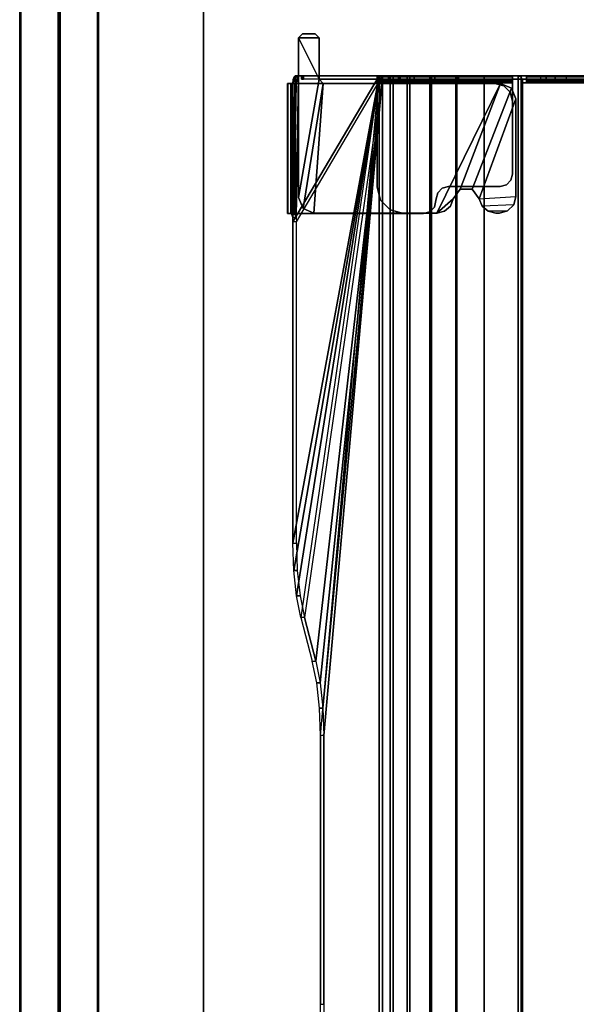
# Model space of a CAD drawing. Units: inches. Extents: x -15 to 147, y -6 to 156.
# Drawn here: x 0 to 5, y 54 to 63 of the extents above; entities that cross this region are included whole.
import ezdxf

# ---------------------------------------------------------------- set-up
doc = ezdxf.new("R2010")
doc.units = ezdxf.units.IN
doc.header["$MEASUREMENT"] = 0
for name, color, linetype in [('TABLE-TOP', 6, 'Continuous'), ('TABLE-TOPEDGE', 6, 'Continuous'), ('TABLE-TROUGH', 6, 'Continuous'), ('TERRITORY-FABRIC', 5, 'Continuous')]:
    doc.layers.add(name, color=color, linetype=linetype)

# ---------------------------------------------------------------- blocks, each defined once
blk = doc.blocks.new('udv6gts_3060l04e1_3t')
at = {"layer": 'TABLE-TOP'}
for points in [[(1.06, 0, 27.4081), (1.06, -28.88, 27.4081), (58.94, -28.88, 27.4081), (58.94, 0, 27.4081)], [(58.94, -28.88, 26.2831), (58.94, 0, 26.2831), (1.06, 0, 26.2831), (1.06, -28.88, 26.2831)]]:
    blk.add_3dface(points, dxfattribs=at)
at = {"layer": 'TABLE-TOPEDGE'}
blk.add_3dface([(58.94, 0, 27.4081), (58.94, 0, 26.2831), (1.06, 0, 26.2831), (1.06, 0, 27.4081)], dxfattribs=at)
at = {"layer": 'TABLE-TROUGH'}
for points in [[(46.2026, -0.8405, 26.0325), (46.2026, -0.8728, 26.0413), (46.1738, -0.8803, 26.0134), (46.1738, -0.848, 26.0047)], [(46.1738, -0.848, 26.0047), (46.2026, -0.8405, 26.0325), (47.5216, -0.8712, 25.9188), (46.1738, -0.848, 26.0047)], [(46.2131, -0.8302, 26.0706), (46.2131, -0.8625, 26.0793), (46.2026, -0.8728, 26.0413), (46.2026, -0.8405, 26.0325)], [(46.2026, -0.8405, 26.0325), (46.2131, -0.8302, 26.0706), (47.4498, -0.8507, 25.9945), (47.5216, -0.8712, 25.9188)], [(46.2131, -0.8324, 26.221), (46.2131, -0.8009, 26.2324), (46.2131, -0.799, 26.1863), (46.2131, -0.8313, 26.195)], [(47.4498, -0.8009, 26.2324), (46.2131, -0.8009, 26.2324), (46.2131, -0.799, 26.1863), (47.4498, -0.799, 26.1863)], [(46.2131, -0.8313, 26.195), (46.2131, -0.799, 26.1863), (46.2131, -0.8302, 26.0706), (46.2131, -0.8625, 26.0793)], [(47.4498, -0.799, 26.1863), (47.4498, -0.8507, 25.9945), (46.2131, -0.8302, 26.0706), (46.2131, -0.799, 26.1863)], [(46.2131, -0.8483, 26.2417), (46.2131, -0.829, 26.2691), (46.2131, -0.8009, 26.2324), (46.2131, -0.8324, 26.221)], [(47.4498, -0.829, 26.2691), (46.2131, -0.829, 26.2691), (46.2131, -0.8009, 26.2324), (47.4498, -0.8009, 26.2324)], [(46.2131, -0.8731, 26.2496), (46.2131, -0.8731, 26.283), (46.2131, -0.829, 26.2691), (46.2131, -0.8483, 26.2417)], [(47.4498, -0.8731, 26.283), (46.2131, -0.8731, 26.283), (46.2131, -0.829, 26.2691), (47.4498, -0.829, 26.2691)], [(46.2131, -0.8324, 26.221), (47.4498, -0.8324, 26.221), (47.4498, -0.8313, 26.195), (46.2131, -0.8313, 26.195)], [(47.4498, -0.8313, 26.195), (46.2131, -0.8313, 26.195), (46.2131, -0.8625, 26.0793), (47.4498, -0.883, 26.0033)], [(46.2131, -0.8483, 26.2417), (47.4498, -0.8483, 26.2417), (47.4498, -0.8324, 26.221), (46.2131, -0.8324, 26.221)], [(47.4498, -0.8009, 26.2324), (47.4498, -0.8324, 26.221), (47.4498, -0.8313, 26.195), (47.4498, -0.799, 26.1863)], [(47.4498, -0.799, 26.1863), (47.4498, -0.8313, 26.195), (47.4498, -0.883, 26.0033), (47.4498, -0.8507, 25.9945)], [(47.4498, -0.829, 26.2691), (47.4498, -0.8483, 26.2417), (47.4498, -0.8324, 26.221), (47.4498, -0.8009, 26.2324)], [(47.4498, -0.8731, 26.283), (47.4498, -0.8731, 26.2496), (47.4498, -0.8483, 26.2417), (47.4498, -0.829, 26.2691)], [(42.3705, -0.9593, 25.7205), (42.3705, -0.927, 25.7118), (41.9563, -1.0349, 25.3118), (41.9563, -1.0672, 25.3206)], [(42.5776, -0.8856, 25.8652), (42.5776, -0.9179, 25.8739), (42.3705, -0.9593, 25.7205), (42.3705, -0.927, 25.7118)], [(42.3705, -0.927, 25.7118), (42.5776, -0.8856, 25.8652), (47.5216, -1.6711, 22.954), (42.3705, -0.927, 25.7118)], [(42.8188, -0.8596, 25.9616), (42.8188, -0.8919, 25.9704), (42.5776, -0.9179, 25.8739), (42.5776, -0.8856, 25.8652)], [(42.5776, -0.8856, 25.8652), (42.8188, -0.8596, 25.9616), (47.5216, -1.6711, 22.954), (42.5776, -0.8856, 25.8652)], [(43.0776, -0.8507, 25.9945), (43.0776, -0.883, 26.0033), (42.8188, -0.8919, 25.9704), (42.8188, -0.8596, 25.9616)], [(42.8188, -0.8596, 25.9616), (43.0776, -0.8507, 25.9945), (47.5216, -1.6711, 22.954), (42.8188, -0.8596, 25.9616)], [(43.0776, -0.8507, 25.9945), (43.0776, -0.883, 26.0033), (46.1344, -0.883, 26.0033), (46.1344, -0.8507, 25.9945)], [(47.5216, -1.6711, 22.954), (43.0776, -0.8507, 25.9945), (46.1344, -0.8507, 25.9945), (47.5216, -1.6711, 22.954)], [(46.1738, -0.848, 26.0047), (46.1738, -0.8803, 26.0134), (46.1344, -0.883, 26.0033), (46.1344, -0.8507, 25.9945)], [(46.1344, -0.8507, 25.9945), (46.1738, -0.848, 26.0047), (47.5216, -0.8712, 25.9188), (47.5216, -1.6711, 22.954)], [(47.5216, -0.9035, 25.9275), (46.1738, -0.8803, 26.0134), (46.1344, -0.883, 26.0033), (47.5216, -1.7035, 22.9627)], [(47.5216, -0.9035, 25.9275), (46.2026, -0.8728, 26.0413), (46.1738, -0.8803, 26.0134), (47.5216, -0.9035, 25.9275)], [(47.4498, -0.883, 26.0033), (47.5216, -0.9035, 25.9275), (46.2026, -0.8728, 26.0413), (46.2131, -0.8625, 26.0793)], [(46.2131, -0.8731, 26.2496), (47.4498, -0.8731, 26.2496), (47.4498, -0.8483, 26.2417), (46.2131, -0.8483, 26.2417)], [(47.4498, -0.8731, 26.2496), (47.4498, -0.8731, 26.283), (46.2131, -0.8731, 26.283), (46.2131, -0.8731, 26.2496)], [(46.2131, -0.8731, 26.283), (46.2131, -0.8731, 26.2496), (46.2131, -2.0939, 26.2496), (46.2131, -2.0939, 26.283)], [(47.4498, -0.8731, 26.283), (47.4498, -0.8731, 26.2496), (46.2131, -0.8731, 26.2496), (46.2131, -0.8731, 26.283)], [(46.2588, -0.9464, 26.0846), (46.2588, -0.9464, 26.1854), (46.3632, -0.9032, 26.1854), (46.3632, -0.9032, 26.0846)], [(47.4488, -1.1394, 26.0846), (47.4882, -1.1, 26.0846), (46.3632, -0.9032, 26.0846), (46.2588, -0.9464, 26.0846)], [(46.3632, -0.9032, 26.0846), (46.3632, -0.9032, 26.1854), (47.8819, -0.9032, 26.1854), (47.8819, -0.9032, 26.0846)], [(47.4882, -1.1, 26.0846), (47.8819, -0.9032, 26.0846), (46.3632, -0.9032, 26.0846), (47.4882, -1.1, 26.0846)], [(47.4498, -0.8507, 25.9945), (47.4498, -0.883, 26.0033), (47.4862, -0.8863, 25.991), (47.4862, -0.854, 25.9823)], [(47.5216, -0.8712, 25.9188), (47.4498, -0.8507, 25.9945), (47.4862, -0.854, 25.9823), (47.5122, -0.8614, 25.9549)], [(47.4498, -2.7718, 26.283), (47.4498, -2.7718, 26.2496), (47.4498, -0.8731, 26.2496), (47.4498, -0.8731, 26.283)], [(47.4498, -0.883, 26.0033), (47.5216, -0.9035, 25.9275), (47.5122, -0.8937, 25.9636), (47.4862, -0.8863, 25.991)], [(47.4862, -0.854, 25.9823), (47.4862, -0.8863, 25.991), (47.5122, -0.8937, 25.9636), (47.5122, -0.8614, 25.9549)], [(47.8819, -1.1, 26.1854), (47.8819, -0.9032, 26.1854), (47.8819, -0.9032, 26.1854), (47.4882, -1.1, 26.1854)], [(47.4882, -1.1, 26.0846), (47.8819, -1.1, 26.0846), (47.8819, -0.9032, 26.0846), (47.4882, -1.1, 26.0846)], [(47.4882, -0.9326, 26.0499), (47.5216, -0.9326, 26.0499), (47.5216, -1.7614, 22.9783), (47.4882, -1.7614, 22.9783)], [(47.4882, -0.936, 26.067), (47.4882, -0.9326, 26.0499), (47.5216, -0.9326, 26.0499), (47.5216, -0.936, 26.067)], [(47.4882, -0.9516, 26.0747), (47.4882, -0.936, 26.067), (47.4882, -0.9326, 26.0499)], [(47.4882, -0.9516, 26.0747), (47.4882, -0.936, 26.067), (47.5216, -0.936, 26.067), (47.5216, -0.9516, 26.0747)], [(47.5122, -0.8614, 25.9549), (47.5122, -0.8937, 25.9636), (47.5216, -0.9035, 25.9275), (47.5216, -0.8712, 25.9188)], [(47.5216, -0.8712, 25.9188), (47.5216, -0.9035, 25.9275), (47.5216, -1.7035, 22.9627), (47.5216, -1.6711, 22.954)], [(47.8819, -0.9032, 26.1854), (47.9212, -0.9425, 26.1854), (47.9212, -0.9425, 26.0846), (47.8819, -0.9032, 26.0846)], [(47.8819, -0.9032, 26.0846), (47.8819, -1.1, 26.0846), (47.9212, -1.0606, 26.0846), (47.9212, -0.9425, 26.0846)], [(47.8819, -0.9032, 26.1854), (47.8819, -1.1, 26.1854), (47.9212, -1.0606, 26.1854), (47.9212, -0.9425, 26.1854)], [(47.5216, -1.7035, 22.9627), (42.3705, -0.9593, 25.7205), (41.9563, -1.0672, 25.3206), (47.5216, -1.7035, 22.9627)], [(46.2156, -1.0508, 26.0846), (46.2156, -1.0508, 26.1854), (46.2588, -0.9464, 26.1854), (46.2588, -0.9464, 26.0846)], [(46.2588, -0.9464, 26.0846), (46.2156, -1.0508, 26.0846), (47.4488, -1.1394, 26.0869), (46.2588, -0.9464, 26.0846)], [(47.5216, -1.1, 26.0747), (47.4882, -1.1, 26.0747), (47.4882, -0.9516, 26.0747), (47.5216, -0.9516, 26.0747)], [(47.9212, -0.9425, 26.0846), (47.9212, -0.9425, 26.1854), (47.9212, -1.0606, 26.1854), (47.9212, -1.0606, 26.0846)], [(41.2491, -1.1112, 25.0291), (47.5216, -1.6711, 22.954), (11.9783, -1.6711, 22.954), (18.2508, -1.1112, 25.0291)], [(41.2491, -1.1435, 25.0378), (41.2491, -1.1112, 25.0291), (38.6942, -1.1112, 25.0291), (38.6942, -1.1435, 25.0378)], [(41.508, -1.1024, 25.062), (41.508, -1.1347, 25.0707), (41.2491, -1.1435, 25.0378), (41.2491, -1.1112, 25.0291)], [(41.7491, -1.0763, 25.1584), (41.7491, -1.1086, 25.1671), (41.508, -1.1347, 25.0707), (41.508, -1.1024, 25.062)], [(47.5216, -1.7035, 22.9627), (41.7491, -1.1086, 25.1671), (41.508, -1.1347, 25.0707), (47.5216, -1.7035, 22.9627)], [(41.9563, -1.0349, 25.3118), (41.9563, -1.0672, 25.3206), (41.7491, -1.1086, 25.1671), (41.7491, -1.0763, 25.1584)], [(47.5216, -1.7035, 22.9627), (41.9563, -1.0672, 25.3206), (41.7491, -1.1086, 25.1671), (47.5216, -1.7035, 22.9627)], [(46.2156, -2.2203, 26.0846), (46.2156, -2.2203, 26.1854), (46.2156, -1.0508, 26.1854), (46.2156, -1.0508, 26.0846)], [(47.4488, -1.1394, 26.0846), (46.2156, -1.0508, 26.0846), (46.2156, -2.2203, 26.0846), (47.4488, -2.8248, 26.0846)], [(47.4882, -1.1, 26.1854), (47.4488, -1.1394, 26.1854), (47.4488, -1.1394, 26.0846), (47.4882, -1.1, 26.0846)], [(47.4882, -1.8704, 26.0747), (47.5216, -1.8704, 26.0747), (47.5216, -1.1, 26.0747), (47.4882, -1.1, 26.0747)], [(47.8819, -1.1, 26.0846), (47.8819, -1.1, 26.1854), (47.4882, -1.1, 26.1854), (47.4882, -1.1, 26.0846)], [(47.9212, -1.0606, 26.0846), (47.9212, -1.0606, 26.1854), (47.8819, -1.1, 26.1854), (47.8819, -1.1, 26.0846)], [(47.5216, -1.7035, 22.9627), (41.2491, -1.1435, 25.0378), (18.2508, -1.1435, 25.0378), (11.9783, -1.7035, 22.9627)], [(47.5216, -1.7035, 22.9627), (41.508, -1.1347, 25.0707), (41.2491, -1.1435, 25.0378), (47.5216, -1.7035, 22.9627)], [(47.4488, -2.8248, 26.1854), (47.4488, -1.1394, 26.1854), (47.4488, -1.1394, 26.0869), (47.4488, -2.8248, 26.0846)], [(47.5216, -1.7746, 22.7052), (11.9783, -1.7746, 22.7052), (11.9783, -1.6711, 22.954), (47.5216, -1.6711, 22.954)], [(46.2466, -1.7762, 26.2189), (46.2466, -1.7762, 26.1854), (46.3381, -1.6847, 26.1854), (46.3381, -1.6847, 26.2189)], [(46.3381, -1.6847, 26.2189), (46.3381, -1.6847, 26.1854), (46.4631, -1.6512, 26.1854), (46.4631, -1.6512, 26.2189)], [(47.4547, -1.6512, 26.2189), (47.4547, -1.6512, 26.1854), (46.4631, -1.6512, 26.1854), (46.4631, -1.6512, 26.2189)], [(47.4547, -2.9404, 26.1854), (47.4547, -1.6512, 26.1854), (47.4714, -1.6512, 26.1809), (47.4714, -2.9404, 26.1809)], [(47.4547, -1.6512, 26.2189), (47.4547, -1.6512, 26.1854), (47.4714, -1.6512, 26.1809), (47.4882, -1.6512, 26.2099)], [(47.4547, -2.9404, 26.2189), (47.4547, -1.6512, 26.2189), (47.4882, -1.6512, 26.2099), (47.4882, -2.9404, 26.2099)], [(47.4547, -2.9404, 26.1854), (47.4547, -2.9404, 26.2189), (47.4547, -1.6512, 26.2189), (47.4547, -1.6512, 26.1854)], [(47.4547, -1.6512, 26.1854), (47.4547, -1.6512, 26.2189), (47.4547, -2.9404, 26.2189), (47.4547, -2.9404, 26.1854)], [(47.4714, -2.9404, 26.1809), (47.4714, -1.6512, 26.1809), (47.4837, -1.6512, 26.1687), (47.4837, -2.9404, 26.1686)], [(47.4882, -1.6512, 26.2099), (47.4714, -1.6512, 26.1809), (47.4837, -1.6512, 26.1687), (47.5127, -1.6512, 26.1854)], [(47.4837, -2.9404, 26.1686), (47.4837, -1.6512, 26.1687), (47.4882, -1.6512, 26.1519), (47.4882, -2.9412, 26.1519)], [(47.5127, -1.6512, 26.1854), (47.4837, -1.6512, 26.1687), (47.4882, -1.6512, 26.1519), (47.5216, -1.6512, 26.1519)], [(47.4882, -2.9404, 26.2099), (47.4882, -1.6512, 26.2099), (47.5127, -1.6512, 26.1854), (47.5127, -2.9404, 26.1854)], [(47.4882, -1.6512, 26.1519), (47.5216, -1.6512, 26.1519), (47.5216, -2.9412, 26.1519), (47.4882, -2.9412, 26.1519)], [(47.5127, -2.9404, 26.1854), (47.5127, -1.6512, 26.1854), (47.5216, -1.6512, 26.1519), (47.5216, -2.9412, 26.1519)], [(47.5216, -1.7746, 22.7052), (47.5216, -1.8036, 22.722), (47.5216, -1.7035, 22.9627), (47.5216, -1.6711, 22.954)], [(11.9783, -1.8036, 22.722), (47.5216, -1.8036, 22.722), (47.5216, -1.7035, 22.9627), (11.9783, -1.7035, 22.9627)], [(47.5216, -1.9389, 22.4917), (11.9783, -1.9389, 22.4917), (11.9783, -1.7746, 22.7052), (47.5216, -1.7746, 22.7052)], [(46.2131, -1.9012, 26.2189), (46.2131, -1.9012, 26.1854), (46.2466, -1.7762, 26.1854), (46.2466, -1.7762, 26.2189)], [(47.5216, -1.8555, 22.7521), (47.4882, -1.8555, 22.7521), (47.4882, -1.7614, 22.9783), (47.5216, -1.7614, 22.9783)], [(47.4882, -1.7614, 22.9783), (47.4882, -1.8555, 22.7521), (47.4882, -6.674, 22.7521), (47.4882, -6.7682, 22.9783)], [(47.5216, -6.7682, 22.9783), (47.5216, -6.674, 22.7521), (47.5216, -1.8555, 22.7521), (47.5216, -1.7614, 22.9783)], [(47.5216, -1.9389, 22.4917), (47.5216, -1.9626, 22.5153), (47.5216, -1.8036, 22.722), (47.5216, -1.7746, 22.7052)], [(11.9783, -1.9626, 22.5153), (47.5216, -1.9626, 22.5153), (47.5216, -1.8036, 22.722), (11.9783, -1.8036, 22.722)], [(47.5216, -2.0049, 22.5578), (47.4882, -2.0049, 22.5578), (47.4882, -1.8555, 22.7521), (47.5216, -1.8555, 22.7521)], [(47.4882, -1.8555, 22.7521), (47.4882, -2.0049, 22.5578), (47.4882, -6.5246, 22.5578), (47.4882, -6.674, 22.7521)], [(47.5216, -1.8704, 26.1519), (47.5216, -1.8704, 26.0747), (47.4882, -1.8704, 26.0747), (47.4882, -1.8704, 26.1519)], [(47.4882, -2.9412, 26.1519), (47.5216, -2.9412, 26.1519), (47.5216, -1.8704, 26.1519), (47.4882, -1.8704, 26.1519)], [(47.4882, -1.8704, 26.1519), (47.4882, -1.8704, 26.0747), (47.4882, -2.9412, 26.1519), (47.4882, -1.8704, 26.1519)], [(47.5216, -6.674, 22.7521), (47.5216, -6.5246, 22.5578), (47.5216, -2.0049, 22.5578), (47.5216, -1.8555, 22.7521)], [(47.5216, -1.8704, 26.0747), (47.5216, -1.8704, 26.1519), (47.5216, -2.9412, 26.1519), (47.5216, -1.8704, 26.0747)], [(47.5216, -2.1528, 22.3278), (11.9783, -2.1528, 22.3278), (11.9783, -1.9389, 22.4917), (47.5216, -1.9389, 22.4917)], [(11.9783, -2.1695, 22.3568), (47.5216, -2.1695, 22.3568), (47.5216, -1.9626, 22.5153), (11.9783, -1.9626, 22.5153)], [(46.2131, -1.9012, 26.1854), (46.2131, -1.9012, 26.2189), (46.2131, -2.0939, 26.2189), (46.2131, -2.0939, 26.1854)], [(47.5216, -2.1528, 22.3278), (47.5216, -2.1695, 22.3568), (47.5216, -1.9626, 22.5153), (47.5216, -1.9389, 22.4917)], [(47.5216, -2.1995, 22.4088), (47.4882, -2.1995, 22.4088), (47.4882, -2.0049, 22.5578), (47.5216, -2.0049, 22.5578)], [(47.4882, -6.33, 22.4088), (47.4882, -6.5246, 22.5578), (47.4882, -2.0049, 22.5578), (47.4882, -2.1995, 22.4088)], [(47.5216, -2.1995, 22.4088), (47.5216, -2.0049, 22.5578), (47.5216, -6.5246, 22.5578), (47.5216, -6.33, 22.4088)], [(47.5216, -2.4018, 22.2248), (11.9783, -2.4018, 22.2248), (11.9783, -2.1528, 22.3278), (47.5216, -2.1528, 22.3278)], [(46.2131, -2.0939, 26.283), (46.2131, -2.0939, 26.2496), (46.2289, -2.153, 26.2496), (46.2289, -2.153, 26.283)], [(46.2131, -2.0939, 26.2189), (46.2131, -2.0939, 26.1854), (46.2289, -2.153, 26.1854), (46.2289, -2.153, 26.2189)], [(46.2289, -2.153, 26.283), (46.2289, -2.153, 26.2496), (46.2722, -2.1962, 26.2496), (46.2722, -2.1962, 26.283)], [(46.2289, -2.153, 26.2189), (46.2289, -2.153, 26.1854), (46.2722, -2.1962, 26.1854), (46.2722, -2.1962, 26.2189)], [(47.5216, -2.4018, 22.2248), (47.5216, -2.4104, 22.2572), (47.5216, -2.1695, 22.3568), (47.5216, -2.1528, 22.3278)], [(11.9783, -2.4104, 22.2572), (47.5216, -2.4104, 22.2572), (47.5216, -2.1695, 22.3568), (11.9783, -2.1695, 22.3568)], [(46.2331, -2.2926, 26.1854), (46.2331, -2.2926, 26.0846), (46.2156, -2.2203, 26.0846), (46.2156, -2.2203, 26.1854)], [(46.2156, -2.2203, 26.0846), (46.2331, -2.2926, 26.0846), (46.2819, -2.3487, 26.0846), (46.3511, -2.3762, 26.0846)], [(46.2156, -2.2203, 26.0846), (46.3511, -2.3762, 26.0846), (46.4447, -2.4426, 26.0846), (47.4488, -2.8248, 26.0846)], [(46.2722, -2.1962, 26.283), (46.2722, -2.1962, 26.2496), (46.3509, -2.212, 26.2496), (46.3509, -2.212, 26.283)], [(46.2722, -2.1962, 26.2189), (46.2722, -2.1962, 26.1854), (46.3499, -2.212, 26.1854), (46.3509, -2.212, 26.2189)], [(46.3509, -2.212, 26.2189), (46.3499, -2.212, 26.1854), (46.41, -2.2279, 26.1854), (46.41, -2.2279, 26.2189)], [(46.3509, -2.212, 26.283), (46.3509, -2.212, 26.2496), (46.41, -2.2279, 26.2496), (46.41, -2.2279, 26.283)], [(46.41, -2.2279, 26.283), (46.41, -2.2279, 26.2496), (46.4532, -2.2711, 26.2496), (46.4532, -2.2711, 26.283)], [(46.41, -2.2279, 26.2189), (46.41, -2.2279, 26.1854), (46.4532, -2.2711, 26.1854), (46.4532, -2.2711, 26.2189)], [(47.5216, -2.4259, 22.3151), (47.4882, -2.4259, 22.3151), (47.4882, -2.1995, 22.4088), (47.5216, -2.1995, 22.4088)], [(47.4882, -2.1995, 22.4088), (47.4882, -2.4259, 22.3151), (47.4882, -6.1036, 22.3151), (47.4882, -6.33, 22.4088)], [(47.5216, -6.33, 22.4088), (47.5216, -6.1036, 22.3151), (47.5216, -2.4259, 22.3151), (47.5216, -2.1995, 22.4088)], [(46.2819, -2.3487, 26.1854), (46.2819, -2.3487, 26.0846), (46.2331, -2.2926, 26.0846), (46.2331, -2.2926, 26.1854)], [(46.4532, -2.2711, 26.283), (46.4532, -2.2711, 26.2496), (46.469, -2.3301, 26.2496), (46.469, -2.3301, 26.283)], [(46.4532, -2.2711, 26.2189), (46.4532, -2.2711, 26.1854), (46.469, -2.3301, 26.1854), (46.469, -2.3301, 26.2189)], [(46.469, -2.3301, 26.283), (46.469, -2.3301, 26.2496), (46.469, -2.8229, 26.2496), (46.469, -2.8229, 26.283)], [(46.469, -2.3301, 26.1854), (46.469, -2.3301, 26.2189), (46.469, -2.8223, 26.2189), (46.469, -2.8223, 26.1854)], [(47.5216, -2.6689, 22.1897), (11.9783, -2.6689, 22.1897), (11.9783, -2.4018, 22.2248), (47.5216, -2.4018, 22.2248)], [(11.9783, -2.6689, 22.2232), (47.5216, -2.6689, 22.2232), (47.5216, -2.4104, 22.2572), (11.9783, -2.4104, 22.2572)], [(46.3511, -2.3762, 26.1854), (46.3511, -2.3762, 26.0846), (46.2819, -2.3487, 26.0846), (46.2819, -2.3487, 26.1854)], [(46.3511, -2.3762, 26.0846), (46.3511, -2.3762, 26.1854), (46.4447, -2.4426, 26.1854), (46.4447, -2.4426, 26.0846)], [(47.5216, -2.6689, 22.2832), (47.4882, -2.6689, 22.2832), (47.4882, -2.4259, 22.3151), (47.5216, -2.4259, 22.3151)], [(47.4882, -2.4259, 22.3151), (47.4882, -2.6689, 22.2832), (47.4882, -5.8606, 22.2832), (47.4882, -6.1036, 22.3151)], [(47.5216, -2.6689, 22.1897), (47.5216, -2.6689, 22.2232), (47.5216, -2.4104, 22.2572), (47.5216, -2.4018, 22.2248)], [(47.5216, -6.1036, 22.3151), (47.5216, -5.8606, 22.2832), (47.5216, -2.6689, 22.2832), (47.5216, -2.4259, 22.3151)], [(46.4447, -2.4426, 26.0846), (46.4447, -2.4426, 26.1854), (46.4447, -2.5574, 26.1854), (46.4447, -2.5574, 26.0846)], [(46.4447, -2.4426, 26.0846), (46.4447, -2.5574, 26.0846), (47.4055, -2.9292, 26.0846), (47.4488, -2.8248, 26.0846)], [(46.4447, -2.5574, 26.0846), (46.4447, -2.5574, 26.1854), (46.3511, -2.6238, 26.1854), (46.3511, -2.6238, 26.0846)], [(46.4447, -2.5574, 26.0846), (46.3511, -2.6238, 26.0846), (47.3012, -2.9724, 26.0846), (47.4055, -2.9292, 26.0846)], [(11.9783, -2.6689, 22.1897), (11.9783, -2.9945, 22.1897), (47.5216, -2.9945, 22.1897), (47.5216, -2.6689, 22.1897)], [(47.5216, -2.9945, 22.2232), (47.5216, -2.6715, 22.2232), (11.9783, -2.6689, 22.2232), (11.9783, -2.9945, 22.2232)], [(46.2331, -2.7074, 26.0846), (46.2331, -2.7074, 26.1854), (46.2156, -2.7797, 26.1854), (46.2156, -2.7797, 26.0846)], [(46.2331, -2.7074, 26.0846), (46.2156, -2.7797, 26.0846), (46.2156, -2.815, 26.0846), (46.2367, -2.8937, 26.0846)], [(46.2819, -2.6513, 26.0846), (46.2819, -2.6513, 26.1854), (46.2331, -2.7074, 26.1854), (46.2331, -2.7074, 26.0846)], [(46.2367, -2.8937, 26.0846), (46.2943, -2.9513, 26.0846), (46.2819, -2.6513, 26.0846), (46.2331, -2.7074, 26.0846)], [(46.3511, -2.6238, 26.0846), (46.3511, -2.6238, 26.1854), (46.2819, -2.6513, 26.1854), (46.2819, -2.6513, 26.0846)], [(46.3511, -2.6238, 26.0846), (46.373, -2.9724, 26.0846), (46.2943, -2.9513, 26.0846), (46.2819, -2.6513, 26.0846)], [(46.3511, -2.6238, 26.0846), (46.373, -2.9724, 26.0846), (47.3012, -2.9724, 26.0846), (46.3511, -2.6238, 26.0846)], [(47.5216, -3.0733, 22.2832), (47.4882, -3.0733, 22.2832), (47.4882, -2.6689, 22.2832), (47.5216, -2.6689, 22.2832)], [(47.5216, -2.9945, 22.2232), (47.5216, -2.9945, 22.1897), (47.5216, -2.6689, 22.1897), (47.5216, -2.6689, 22.2232)], [(46.2156, -2.815, 26.1854), (46.2156, -2.7797, 26.1854), (46.2156, -2.7797, 26.0846), (46.2156, -2.815, 26.0846)], [(47.4271, -2.8564, 26.283), (47.4271, -2.8564, 26.2496), (47.4498, -2.7718, 26.2496), (47.4498, -2.7718, 26.283)], [(46.2156, -2.815, 26.1854), (46.2156, -2.815, 26.0846), (46.2367, -2.8937, 26.0846), (46.2367, -2.8937, 26.1854)], [(46.2367, -2.8937, 26.1854), (46.2367, -2.8937, 26.0846), (46.2943, -2.9513, 26.0846), (46.2943, -2.9513, 26.1854)], [(46.4849, -2.8813, 26.2189), (46.4849, -2.8813, 26.1854), (46.469, -2.8223, 26.1854), (46.469, -2.8223, 26.2189)], [(46.469, -2.8229, 26.283), (46.469, -2.8229, 26.2496), (46.4849, -2.882, 26.2496), (46.4849, -2.882, 26.283)], [(46.5281, -2.9246, 26.2189), (46.5281, -2.9246, 26.1854), (46.4849, -2.8813, 26.1854), (46.4849, -2.8813, 26.2189)], [(46.4849, -2.882, 26.283), (46.4849, -2.882, 26.2496), (46.5281, -2.9252, 26.2496), (46.5281, -2.9252, 26.283)], [(47.3652, -2.9184, 26.283), (47.3652, -2.9184, 26.2496), (47.4271, -2.8564, 26.2496), (47.4271, -2.8564, 26.283)], [(47.4488, -2.8248, 26.0846), (47.4055, -2.9292, 26.0846), (47.4055, -2.9292, 26.1854), (47.4488, -2.8248, 26.1854)], [(47.5101, -3.0224, 22.1897), (47.5216, -2.9945, 22.1897), (11.9783, -2.9945, 22.1897), (11.9899, -3.0224, 22.1897)], [(11.9783, -2.9945, 22.2232), (11.9899, -3.0224, 22.2232), (47.5102, -3.0221, 22.2232), (47.5216, -2.9945, 22.2232)], [(46.2943, -2.9513, 26.1854), (46.2943, -2.9513, 26.0846), (46.373, -2.9724, 26.0846), (46.373, -2.9724, 26.1854)], [(47.3012, -2.9724, 26.0846), (47.3012, -2.9724, 26.1854), (46.373, -2.9724, 26.1854), (46.373, -2.9724, 26.0846)], [(46.5871, -2.9404, 26.2189), (46.5871, -2.9404, 26.1854), (46.5281, -2.9246, 26.1854), (46.5281, -2.9246, 26.2189)], [(46.5281, -2.9252, 26.283), (46.5281, -2.9252, 26.2496), (46.5871, -2.941, 26.2496), (46.5871, -2.941, 26.283)], [(47.4547, -2.9404, 26.2189), (47.4547, -2.9404, 26.1854), (46.5871, -2.9404, 26.1854), (46.5871, -2.9404, 26.2189)], [(46.5871, -2.941, 26.283), (46.5871, -2.941, 26.2496), (47.2805, -2.941, 26.2496), (47.2805, -2.941, 26.283)], [(47.2805, -2.941, 26.283), (47.2805, -2.941, 26.2496), (47.3652, -2.9184, 26.2496), (47.3652, -2.9184, 26.283)], [(47.4055, -2.9292, 26.1854), (47.4055, -2.9292, 26.0846), (47.3012, -2.9724, 26.0846), (47.3012, -2.9724, 26.1854)], [(47.4882, -2.9404, 26.2099), (47.4714, -2.9404, 26.1809), (47.4547, -2.9404, 26.1854), (47.4547, -2.9404, 26.2189)], [(47.5127, -2.9404, 26.1854), (47.4837, -2.9404, 26.1686), (47.4714, -2.9404, 26.1809), (47.4882, -2.9404, 26.2099)], [(47.5216, -2.9412, 26.1519), (47.4882, -2.9412, 26.1519), (47.4837, -2.9404, 26.1686), (47.5127, -2.9404, 26.1854)], [(47.4882, -3.2092, 25.1557), (47.5216, -3.2092, 25.1557), (47.5216, -2.9412, 26.1519), (47.4882, -2.9412, 26.1519)], [(47.5101, -3.0224, 22.1897), (47.5216, -2.9945, 22.1897), (47.5216, -2.9945, 22.2232), (47.5101, -3.0224, 22.2232)], [(47.4823, -3.0339, 22.2232), (47.5102, -3.0221, 22.2232), (11.9899, -3.0224, 22.2232), (12.0177, -3.0339, 22.2232)], [(11.9899, -3.0224, 22.1897), (12.0177, -3.0339, 22.1897), (47.4823, -3.0339, 22.1897), (47.5101, -3.0224, 22.1897)], [(47.4547, -5.4957, 22.1897), (47.4547, -3.0339, 22.1897), (12.0453, -3.0339, 22.1897), (12.0453, -5.4957, 22.1897)], [(47.4547, -3.0339, 22.1897), (47.4823, -3.0339, 22.1897), (47.4823, -3.0339, 22.2232), (47.4547, -3.0339, 22.2232)], [(47.4547, -3.0339, 22.2232), (47.4547, -3.0733, 22.2232), (47.4547, -3.0733, 22.1897), (47.4547, -3.0339, 22.1897)], [(47.4714, -5.4563, 22.2277), (47.4714, -3.0733, 22.2277), (47.4547, -3.0733, 22.2232), (47.4547, -5.4563, 22.2232)], [(47.4882, -5.4563, 22.1987), (47.4882, -3.0733, 22.1987), (47.4547, -3.0733, 22.1897), (47.4547, -5.4563, 22.1897)], [(47.4714, -3.0733, 22.2277), (47.4882, -3.0733, 22.1987), (47.4547, -3.0733, 22.1897), (47.4547, -3.0733, 22.2232)], [(47.4837, -5.4563, 22.2399), (47.4837, -3.0733, 22.2399), (47.4714, -3.0733, 22.2277), (47.4714, -5.4563, 22.2277)], [(47.4837, -3.0733, 22.2399), (47.5127, -3.0733, 22.2232), (47.4882, -3.0733, 22.1987), (47.4714, -3.0733, 22.2277)], [(47.5101, -3.0224, 22.2232), (47.4823, -3.0339, 22.2232), (47.4823, -3.0339, 22.1897), (47.5101, -3.0224, 22.1897)], [(47.4882, -5.4563, 22.2567), (47.4882, -3.0733, 22.2567), (47.4837, -3.0733, 22.2399), (47.4837, -5.4563, 22.2399)], [(47.4882, -3.0733, 22.2567), (47.5216, -3.0733, 22.2567), (47.5127, -3.0733, 22.2232), (47.4837, -3.0733, 22.2399)], [(47.4882, -5.4563, 22.2567), (47.5216, -5.4563, 22.2567), (47.5216, -3.0733, 22.2567), (47.4882, -3.0733, 22.2567)], [(47.5127, -5.4563, 22.2232), (47.5127, -3.0733, 22.2232), (47.4882, -3.0733, 22.1987), (47.4882, -5.4563, 22.1987)], [(47.5216, -5.4563, 22.2567), (47.5216, -3.0733, 22.2567), (47.5127, -3.0733, 22.2232), (47.5127, -5.4563, 22.2232)], [(47.5216, -5.4563, 22.2832), (47.5216, -5.4563, 22.2567), (47.5216, -3.0733, 22.2567), (47.5216, -3.0733, 22.2832)], [(47.4882, -3.2092, 25.1557), (47.5216, -3.2092, 25.1557), (47.5216, -3.2592, 25.0599), (47.4882, -3.2592, 25.0599)], [(47.4882, -3.2592, 25.0599), (47.5216, -3.2592, 25.0599), (47.5216, -3.345, 24.9942), (47.4882, -3.345, 24.9942)], [(47.4882, -3.345, 24.9942), (47.5216, -3.345, 24.9942), (47.5216, -3.4505, 24.9708), (47.4882, -3.4505, 24.9708)], [(47.5216, -3.4505, 24.9708), (47.4882, -3.4505, 24.9708), (47.4882, -5.079, 24.9708), (47.5216, -5.079, 24.9708)]]:
    blk.add_3dface(points, dxfattribs=at)
at = {"layer": 'TABLE-TROUGH', "invisible_edges": 15}
for points in [[(47.5216, -1.6711, 22.954), (41.9563, -1.0349, 25.3118), (42.3705, -0.927, 25.7118), (47.5216, -1.6711, 22.954)], [(47.5216, -1.6711, 22.954), (41.9563, -1.0349, 25.3118), (42.3705, -0.927, 25.7118), (47.5216, -1.6711, 22.954)], [(47.5216, -1.7035, 22.9627), (42.3705, -0.9593, 25.7205), (42.5776, -0.9179, 25.8739), (47.5216, -1.7035, 22.9627)], [(47.5216, -1.7034, 22.9627), (42.3705, -0.9593, 25.7205), (42.5776, -0.9179, 25.8739), (47.5216, -1.7034, 22.9627)], [(42.5776, -0.9179, 25.8739), (42.8188, -0.8919, 25.9704), (47.5216, -1.7035, 22.9627), (42.5776, -0.9179, 25.8739)], [(42.5776, -0.9179, 25.8739), (42.8188, -0.8919, 25.9704), (47.5216, -1.7034, 22.9627), (42.5776, -0.9179, 25.8739)], [(42.8188, -0.8919, 25.9704), (43.0776, -0.883, 26.0033), (47.5216, -1.7035, 22.9627), (42.8188, -0.8919, 25.9704)], [(42.8188, -0.8919, 25.9704), (43.0776, -0.883, 26.0033), (47.5216, -1.7034, 22.9627), (42.8188, -0.8919, 25.9704)], [(47.5216, -1.7035, 22.9627), (46.1344, -0.883, 26.0033), (43.0776, -0.883, 26.0033), (47.5216, -1.7035, 22.9627)], [(47.5216, -1.7034, 22.9627), (46.1344, -0.883, 26.0033), (43.0776, -0.883, 26.0033), (47.5216, -1.7034, 22.9627)], [(47.4498, -0.8731, 26.2496), (46.2131, -0.8731, 26.2496), (46.2131, -2.0939, 26.2496), (46.3509, -2.212, 26.2496)], [(46.2131, -0.8731, 26.283), (46.2131, -2.0939, 26.283), (46.3509, -2.212, 26.283), (47.4498, -0.8731, 26.283)], [(47.4498, -0.8731, 26.2496), (46.2131, -0.8731, 26.2496), (46.2131, -2.0939, 26.2496), (46.3509, -2.212, 26.2496)], [(46.2131, -0.8731, 26.283), (46.2131, -2.0939, 26.283), (46.3509, -2.212, 26.283), (47.4498, -0.8731, 26.283)], [(47.4488, -1.1393, 26.1854), (47.4882, -1.1, 26.1854), (46.3632, -0.9031, 26.1854), (46.2588, -0.9464, 26.1854)], [(47.4488, -1.1394, 26.1854), (47.4882, -1.1, 26.1854), (46.3632, -0.9032, 26.1854), (46.2588, -0.9464, 26.1854)], [(47.4498, -0.8731, 26.283), (46.3509, -2.212, 26.283), (46.41, -2.2279, 26.283)], [(46.3509, -2.212, 26.2496), (47.4498, -0.8731, 26.2496), (46.41, -2.2279, 26.2496), (46.3509, -2.212, 26.2496)], [(47.4498, -0.8731, 26.283), (46.3509, -2.212, 26.283), (46.41, -2.2278, 26.283)], [(46.3509, -2.212, 26.2496), (47.4498, -0.8731, 26.2496), (46.41, -2.2278, 26.2496), (46.3509, -2.212, 26.2496)], [(47.4882, -1.1, 26.1854), (47.8819, -0.9031, 26.1854), (46.3632, -0.9031, 26.1854), (47.4882, -1.1, 26.1854)], [(47.4882, -1.1, 26.1854), (47.8819, -0.9032, 26.1854), (46.3632, -0.9032, 26.1854), (47.4882, -1.1, 26.1854)], [(47.4498, -0.8731, 26.2496), (46.41, -2.2279, 26.2496), (46.41, -2.2279, 26.2496), (46.4532, -2.2711, 26.2496)], [(46.41, -2.2279, 26.283), (46.4532, -2.2711, 26.283), (47.4498, -0.8731, 26.283), (46.41, -2.2279, 26.283)], [(47.4498, -0.8731, 26.2496), (46.41, -2.2278, 26.2496), (46.41, -2.2278, 26.2496), (46.4532, -2.271, 26.2496)], [(46.41, -2.2278, 26.283), (46.4532, -2.271, 26.283), (47.4498, -0.8731, 26.283), (46.41, -2.2278, 26.283)], [(47.4498, -0.8731, 26.2496), (46.4532, -2.2711, 26.2496), (46.469, -2.3301, 26.2496), (47.4498, -0.8731, 26.2496)], [(46.4532, -2.2711, 26.283), (46.469, -2.3301, 26.283), (47.4498, -0.8731, 26.283), (46.4532, -2.2711, 26.283)], [(47.4498, -0.8731, 26.2496), (46.4532, -2.271, 26.2496), (46.469, -2.3301, 26.2496), (47.4498, -0.8731, 26.2496)], [(46.4532, -2.271, 26.283), (46.469, -2.3301, 26.283), (47.4498, -0.8731, 26.283), (46.4532, -2.271, 26.283)], [(47.4498, -0.8731, 26.2496), (46.469, -2.3301, 26.2496), (46.469, -2.8229, 26.2496), (46.5871, -2.941, 26.2496)], [(47.4498, -0.8731, 26.283), (46.469, -2.3301, 26.283), (46.469, -2.8229, 26.283), (46.5871, -2.941, 26.283)], [(47.4498, -0.8731, 26.2496), (46.469, -2.3301, 26.2496), (46.469, -2.8229, 26.2496), (46.5871, -2.941, 26.2496)], [(47.4498, -0.8731, 26.283), (46.469, -2.3301, 26.283), (46.469, -2.8229, 26.283), (46.5871, -2.941, 26.283)], [(47.4498, -0.8731, 26.2496), (46.5871, -2.941, 26.2496), (47.2805, -2.941, 26.2496), (47.4498, -2.7718, 26.2496)], [(46.5871, -2.941, 26.283), (47.2805, -2.941, 26.283), (47.4498, -2.7718, 26.283), (47.4498, -0.8731, 26.283)], [(47.4498, -0.8731, 26.2496), (46.5871, -2.941, 26.2496), (47.2805, -2.941, 26.2496), (47.4498, -2.7717, 26.2496)], [(46.5871, -2.941, 26.283), (47.2805, -2.941, 26.283), (47.4498, -2.7717, 26.283), (47.4498, -0.8731, 26.283)], [(47.4882, -1.8704, 26.0747), (47.4882, -0.9516, 26.0747), (47.4882, -0.9326, 26.0499), (47.4882, -1.7614, 22.9783)], [(47.4882, -1.8704, 26.0747), (47.4882, -0.9516, 26.0747), (47.4882, -0.9326, 26.0499), (47.4882, -1.7613, 22.9783)], [(47.5216, -1.7614, 22.9783), (47.5216, -0.9326, 26.0499), (47.5216, -0.9516, 26.0747), (47.5216, -1.8704, 26.0747)], [(47.5216, -1.7613, 22.9783), (47.5216, -0.9326, 26.0499), (47.5216, -0.9516, 26.0747), (47.5216, -1.8704, 26.0747)], [(46.2588, -0.9464, 26.1854), (46.2156, -1.0508, 26.1854), (47.4488, -1.1394, 26.1854), (46.2588, -0.9464, 26.1854)], [(46.2588, -0.9464, 26.1854), (46.2156, -1.0508, 26.1854), (47.4488, -1.1393, 26.1854), (46.2588, -0.9464, 26.1854)], [(41.2491, -1.1112, 25.0291), (41.508, -1.1023, 25.062), (47.5216, -1.6711, 22.954), (41.2491, -1.1112, 25.0291)], [(41.2491, -1.1112, 25.0291), (41.508, -1.1024, 25.062), (47.5216, -1.6711, 22.954), (41.2491, -1.1112, 25.0291)], [(47.5216, -1.6711, 22.954), (41.508, -1.1024, 25.062), (41.7491, -1.0763, 25.1584), (47.5216, -1.6711, 22.954)], [(47.5216, -1.6711, 22.954), (41.508, -1.1023, 25.062), (41.7491, -1.0763, 25.1584), (47.5216, -1.6711, 22.954)], [(47.5216, -1.6711, 22.954), (41.7491, -1.0763, 25.1584), (41.9563, -1.0349, 25.3118), (47.5216, -1.6711, 22.954)], [(47.5216, -1.6711, 22.954), (41.7491, -1.0763, 25.1584), (41.9563, -1.0349, 25.3118), (47.5216, -1.6711, 22.954)], [(46.2156, -2.2203, 26.1854), (47.4488, -2.8248, 26.1854), (47.4488, -1.1394, 26.1854), (46.2156, -1.0508, 26.1854)], [(46.2156, -2.2202, 26.1854), (47.4488, -2.8248, 26.1854), (47.4488, -1.1393, 26.1854), (46.2156, -1.0508, 26.1854)], [(46.3499, -2.212, 26.1854), (46.41, -2.2278, 26.1854), (46.3381, -1.6846, 26.1854), (46.2466, -1.7761, 26.1854)], [(46.3381, -1.6846, 26.2189), (46.2466, -1.7761, 26.2189), (46.3509, -2.212, 26.2189), (46.41, -2.2278, 26.2189)], [(46.3499, -2.212, 26.1854), (46.41, -2.2279, 26.1854), (46.3381, -1.6847, 26.1854), (46.2466, -1.7762, 26.1854)], [(46.3381, -1.6847, 26.2189), (46.2466, -1.7762, 26.2189), (46.3509, -2.212, 26.2189), (46.41, -2.2279, 26.2189)], [(46.4532, -2.271, 26.1854), (46.4631, -1.6511, 26.1854), (46.3381, -1.6846, 26.1854), (46.41, -2.2278, 26.1854)], [(46.4631, -1.6511, 26.2189), (46.3381, -1.6846, 26.2189), (46.41, -2.2278, 26.2189), (46.4532, -2.271, 26.2189)], [(46.4532, -2.2711, 26.1854), (46.4631, -1.6512, 26.1854), (46.3381, -1.6847, 26.1854), (46.41, -2.2279, 26.1854)], [(46.4631, -1.6512, 26.2189), (46.3381, -1.6847, 26.2189), (46.41, -2.2279, 26.2189), (46.4532, -2.2711, 26.2189)], [(47.4547, -2.9403, 26.1854), (47.4547, -1.6511, 26.1854), (46.4631, -1.6511, 26.1854), (46.4532, -2.271, 26.1854)], [(47.4547, -2.9403, 26.2189), (47.4547, -1.6511, 26.2189), (46.4631, -1.6511, 26.2189), (46.4532, -2.271, 26.2189)], [(47.4547, -2.9404, 26.1854), (47.4547, -1.6512, 26.1854), (46.4631, -1.6512, 26.1854), (46.4532, -2.2711, 26.1854)], [(47.4547, -2.9404, 26.2189), (47.4547, -1.6512, 26.2189), (46.4631, -1.6512, 26.2189), (46.4532, -2.2711, 26.2189)], [(46.2466, -1.7761, 26.1854), (46.2131, -1.9011, 26.1854), (46.2131, -2.0939, 26.1854), (46.3499, -2.212, 26.1854)], [(46.2466, -1.7761, 26.2189), (46.2131, -1.9011, 26.2189), (46.2131, -2.0939, 26.2189), (46.3509, -2.212, 26.2189)], [(46.2466, -1.7762, 26.1854), (46.2131, -1.9012, 26.1854), (46.2131, -2.0939, 26.1854), (46.3499, -2.212, 26.1854)], [(46.2466, -1.7762, 26.2189), (46.2131, -1.9012, 26.2189), (46.2131, -2.0939, 26.2189), (46.3509, -2.212, 26.2189)], [(47.4882, -1.7613, 22.9783), (47.4882, -6.7681, 22.9783), (47.4882, -5.079, 24.9708), (47.4882, -3.4505, 24.9708)], [(47.4882, -1.7613, 22.9783), (47.4882, -3.4505, 24.9708), (47.4882, -3.345, 24.9942), (47.4882, -1.7613, 22.9783)], [(47.4882, -1.7613, 22.9783), (47.4882, -3.345, 24.9942), (47.4882, -3.2592, 25.0599)], [(47.4882, -3.2592, 25.0599), (47.4882, -3.2091, 25.1557), (47.4882, -1.7613, 22.9783), (47.4882, -3.2592, 25.0599)], [(47.4882, -1.7613, 22.9783), (47.4882, -3.2091, 25.1557), (47.4882, -2.9412, 26.1519), (47.4882, -1.8704, 26.0747)], [(47.4882, -5.079, 24.9708), (47.4882, -3.4505, 24.9708), (47.4882, -1.7613, 22.9783), (47.4882, -6.7681, 22.9783)], [(47.4882, -1.7614, 22.9783), (47.4882, -6.7682, 22.9783), (47.4882, -5.079, 24.9708), (47.4882, -3.4505, 24.9708)], [(47.4882, -1.7614, 22.9783), (47.4882, -3.4505, 24.9708), (47.4882, -3.345, 24.9942), (47.4882, -1.7614, 22.9783)], [(47.4882, -1.7614, 22.9783), (47.4882, -3.345, 24.9942), (47.4882, -3.2592, 25.0599)], [(47.4882, -3.2592, 25.0599), (47.4882, -3.2092, 25.1557), (47.4882, -1.7614, 22.9783), (47.4882, -3.2592, 25.0599)], [(47.4882, -1.7614, 22.9783), (47.4882, -3.2092, 25.1557), (47.4882, -2.9412, 26.1519), (47.4882, -1.8704, 26.0747)], [(47.4882, -5.079, 24.9708), (47.4882, -3.4505, 24.9708), (47.4882, -1.7614, 22.9783), (47.4882, -6.7682, 22.9783)], [(47.5216, -3.4505, 24.9708), (47.5216, -5.079, 24.9708), (47.5216, -6.7681, 22.9783), (47.5216, -1.7613, 22.9783)], [(47.5216, -1.7613, 22.9783), (47.5216, -3.345, 24.9942), (47.5216, -3.4505, 24.9708), (47.5216, -1.7613, 22.9783)], [(47.5216, -3.2592, 25.0599), (47.5216, -3.2592, 25.0599), (47.5216, -3.345, 24.9942), (47.5216, -1.7613, 22.9783)], [(47.5216, -3.2592, 25.0599), (47.5216, -1.7613, 22.9783), (47.5216, -3.2091, 25.1557), (47.5216, -3.2592, 25.0599)], [(47.5216, -1.8704, 26.0747), (47.5216, -2.9412, 26.1519), (47.5216, -3.2091, 25.1557), (47.5216, -1.7613, 22.9783)], [(47.5216, -6.7681, 22.9783), (47.5216, -1.7613, 22.9783), (47.5216, -3.4505, 24.9708), (47.5216, -5.079, 24.9708)], [(47.5216, -3.4505, 24.9708), (47.5216, -5.079, 24.9708), (47.5216, -6.7682, 22.9783), (47.5216, -1.7614, 22.9783)], [(47.5216, -1.7614, 22.9783), (47.5216, -3.345, 24.9942), (47.5216, -3.4505, 24.9708), (47.5216, -1.7614, 22.9783)], [(47.5216, -3.2592, 25.0599), (47.5216, -3.2592, 25.0599), (47.5216, -3.345, 24.9942), (47.5216, -1.7614, 22.9783)], [(47.5216, -3.2592, 25.0599), (47.5216, -1.7614, 22.9783), (47.5216, -3.2092, 25.1557), (47.5216, -3.2592, 25.0599)], [(47.5216, -1.8704, 26.0747), (47.5216, -2.9412, 26.1519), (47.5216, -3.2092, 25.1557), (47.5216, -1.7614, 22.9783)], [(47.5216, -6.7682, 22.9783), (47.5216, -1.7614, 22.9783), (47.5216, -3.4505, 24.9708), (47.5216, -5.079, 24.9708)], [(46.3509, -2.212, 26.2496), (46.2131, -2.0939, 26.2496), (46.2289, -2.153, 26.2496), (46.2722, -2.1962, 26.2496)], [(46.3509, -2.212, 26.283), (46.2131, -2.0939, 26.283), (46.2289, -2.153, 26.283), (46.2722, -2.1962, 26.283)], [(46.2131, -2.0939, 26.1854), (46.2289, -2.153, 26.1854), (46.2722, -2.1962, 26.1854), (46.3499, -2.212, 26.1854)], [(46.3509, -2.212, 26.2189), (46.2131, -2.0939, 26.2189), (46.2289, -2.153, 26.2189), (46.2722, -2.1962, 26.2189)], [(46.3509, -2.212, 26.2496), (46.2131, -2.0939, 26.2496), (46.2289, -2.1529, 26.2496), (46.2722, -2.1962, 26.2496)], [(46.3509, -2.212, 26.283), (46.2131, -2.0939, 26.283), (46.2289, -2.1529, 26.283), (46.2722, -2.1962, 26.283)], [(46.2131, -2.0939, 26.1854), (46.2289, -2.1529, 26.1854), (46.2722, -2.1962, 26.1854), (46.3499, -2.212, 26.1854)], [(46.3509, -2.212, 26.2189), (46.2131, -2.0939, 26.2189), (46.2289, -2.1529, 26.2189), (46.2722, -2.1962, 26.2189)], [(46.2156, -2.2202, 26.1854), (46.2331, -2.2925, 26.1854), (46.2819, -2.3487, 26.1854), (46.3511, -2.3762, 26.1854)], [(46.2156, -2.2202, 26.1854), (46.3511, -2.3762, 26.1854), (46.4447, -2.4426, 26.1854), (47.4488, -2.8248, 26.1854)], [(46.2156, -2.2203, 26.1854), (46.2331, -2.2926, 26.1854), (46.2819, -2.3487, 26.1854), (46.3511, -2.3762, 26.1854)], [(46.2156, -2.2203, 26.1854), (46.3511, -2.3762, 26.1854), (46.4447, -2.4426, 26.1854), (47.4488, -2.8248, 26.1854)], [(46.4532, -2.271, 26.2189), (46.469, -2.3301, 26.2189), (47.4547, -2.9403, 26.2189), (46.4532, -2.271, 26.2189)], [(46.469, -2.3301, 26.1854), (46.4532, -2.271, 26.1854), (47.4547, -2.9403, 26.1854), (46.469, -2.3301, 26.1854)], [(46.4532, -2.2711, 26.2189), (46.469, -2.3301, 26.2189), (47.4547, -2.9404, 26.2189), (46.4532, -2.2711, 26.2189)], [(46.469, -2.3301, 26.1854), (46.4532, -2.2711, 26.1854), (47.4547, -2.9404, 26.1854), (46.469, -2.3301, 26.1854)], [(46.469, -2.3301, 26.1854), (46.469, -2.3301, 26.1854), (46.469, -2.8223, 26.1854), (47.4547, -2.9404, 26.1854)], [(46.469, -2.8223, 26.2189), (47.4547, -2.9404, 26.2189), (46.469, -2.3301, 26.2189)], [(46.469, -2.3301, 26.1854), (46.469, -2.3301, 26.1854), (46.469, -2.8222, 26.1854), (47.4547, -2.9403, 26.1854)], [(46.469, -2.8222, 26.2189), (47.4547, -2.9403, 26.2189), (46.469, -2.3301, 26.2189)], [(47.4055, -2.9292, 26.1854), (47.4488, -2.8248, 26.1854), (46.4447, -2.4426, 26.1854), (46.4447, -2.5574, 26.1854)], [(47.4055, -2.9291, 26.1854), (47.4488, -2.8248, 26.1854), (46.4447, -2.4426, 26.1854), (46.4447, -2.5573, 26.1854)], [(46.4447, -2.5573, 26.1854), (46.3511, -2.6237, 26.1854), (47.3012, -2.9724, 26.1854), (47.4055, -2.9291, 26.1854)], [(46.4447, -2.5574, 26.1854), (46.3511, -2.6238, 26.1854), (47.3012, -2.9724, 26.1854), (47.4055, -2.9292, 26.1854)], [(46.2156, -2.815, 26.1854), (46.2367, -2.8937, 26.1854), (46.2331, -2.7074, 26.1854), (46.2156, -2.7797, 26.1854)], [(46.2156, -2.8149, 26.1854), (46.2367, -2.8937, 26.1854), (46.2331, -2.7074, 26.1854), (46.2156, -2.7797, 26.1854)], [(46.2367, -2.8937, 26.1854), (46.2943, -2.9513, 26.1854), (46.2819, -2.6512, 26.1854), (46.2331, -2.7074, 26.1854)], [(46.2367, -2.8937, 26.1854), (46.2943, -2.9513, 26.1854), (46.2819, -2.6513, 26.1854), (46.2331, -2.7074, 26.1854)], [(46.373, -2.9724, 26.1854), (46.3511, -2.6237, 26.1854), (46.2819, -2.6512, 26.1854), (46.2943, -2.9513, 26.1854)], [(46.373, -2.9724, 26.1854), (46.3511, -2.6238, 26.1854), (46.2819, -2.6513, 26.1854), (46.2943, -2.9513, 26.1854)], [(46.373, -2.9724, 26.1854), (47.3012, -2.9724, 26.1854), (46.3511, -2.6237, 26.1854), (46.373, -2.9724, 26.1854)], [(46.373, -2.9724, 26.1854), (47.3012, -2.9724, 26.1854), (46.3511, -2.6238, 26.1854), (46.373, -2.9724, 26.1854)], [(47.4498, -2.7717, 26.2496), (47.2805, -2.941, 26.2496), (47.3652, -2.9183, 26.2496), (47.4271, -2.8564, 26.2496)], [(47.4498, -2.7717, 26.283), (47.2805, -2.941, 26.283), (47.3652, -2.9183, 26.283), (47.4271, -2.8564, 26.283)], [(47.4498, -2.7718, 26.2496), (47.2805, -2.941, 26.2496), (47.3652, -2.9184, 26.2496), (47.4271, -2.8564, 26.2496)], [(47.4498, -2.7718, 26.283), (47.2805, -2.941, 26.283), (47.3652, -2.9184, 26.283), (47.4271, -2.8564, 26.283)], [(46.5871, -2.9403, 26.1854), (46.469, -2.8222, 26.1854), (46.4849, -2.8813, 26.1854), (46.5281, -2.9245, 26.1854)], [(46.5871, -2.9403, 26.2189), (46.469, -2.8222, 26.2189), (46.4849, -2.8813, 26.2189), (46.5281, -2.9245, 26.2189)], [(47.4547, -2.9403, 26.1854), (46.469, -2.8222, 26.1854), (46.5871, -2.9403, 26.1854), (47.4547, -2.9403, 26.1854)], [(47.4547, -2.9403, 26.2189), (46.469, -2.8222, 26.2189), (46.5871, -2.9403, 26.2189), (47.4547, -2.9403, 26.2189)], [(46.5871, -2.9404, 26.1854), (46.469, -2.8223, 26.1854), (46.4849, -2.8813, 26.1854), (46.5281, -2.9246, 26.1854)], [(46.5871, -2.9404, 26.2189), (46.469, -2.8223, 26.2189), (46.4849, -2.8813, 26.2189), (46.5281, -2.9246, 26.2189)], [(47.4547, -2.9404, 26.1854), (46.469, -2.8223, 26.1854), (46.5871, -2.9404, 26.1854), (47.4547, -2.9404, 26.1854)], [(47.4547, -2.9404, 26.2189), (46.469, -2.8223, 26.2189), (46.5871, -2.9404, 26.2189), (47.4547, -2.9404, 26.2189)], [(46.5871, -2.941, 26.2496), (46.469, -2.8229, 26.2496), (46.4849, -2.882, 26.2496), (46.5281, -2.9252, 26.2496)], [(46.5871, -2.941, 26.283), (46.469, -2.8229, 26.283), (46.4849, -2.882, 26.283), (46.5281, -2.9252, 26.283)], [(46.5871, -2.941, 26.2496), (46.469, -2.8229, 26.2496), (46.4849, -2.882, 26.2496), (46.5281, -2.9252, 26.2496)], [(46.5871, -2.941, 26.283), (46.469, -2.8229, 26.283), (46.4849, -2.882, 26.283), (46.5281, -2.9252, 26.283)]]:
    blk.add_3dface(points, dxfattribs=at)
blk = doc.blocks.new('GY1118_D60R_1T')
at = {"layer": 'TERRITORY-FABRIC'}
for points, invisible_edges in [([(58.8711, 1.75, 43.866), (1.0089, 1.75, 43.8659), (2.1772, 1.75, 45.0341), (57.6986, 1.75, 45.0341)], 11), ([(1.0089, 1.75, 19.1799), (1.0089, 1.75, 43.8659), (58.8711, 1.75, 43.866), (58.8711, 1.75, 19.18)], 10), ([(57.6986, 1.75, 18.0119), (2.1772, 1.75, 18.0119), (1.0089, 1.75, 19.1801), (58.8711, 1.75, 19.18)], 14), ([(57.6986, 1, 45.0341), (2.1772, 1, 45.0341), (1.0089, 1, 43.8659), (58.8711, 1, 43.866)], 14), ([(58.8711, 1, 19.18), (58.8711, 1, 43.866), (1.0089, 1, 43.8659), (1.0089, 1, 19.1799)], 10), ([(58.8711, 1, 19.18), (1.0089, 1, 19.1801), (2.1772, 1, 18.0119), (57.6986, 1, 18.0119)], 11)]:
    blk.add_3dface(points, dxfattribs=dict(at, invisible_edges=invisible_edges))
for points in [[(57.6986, 1.75, 45.0341), (2.1772, 1.75, 45.0341), (2.1772, 1.7398, 45.043), (57.6986, 1.7398, 45.043)], [(57.6986, 1.75, 45.0341), (2.1772, 1.75, 45.0341), (2.1772, 1.7398, 45.043), (57.6986, 1.7398, 45.043)], [(57.6986, 1.7398, 18.003), (2.1772, 1.7398, 18.003), (2.1772, 1.75, 18.0119), (57.6986, 1.75, 18.0119)], [(57.6986, 1.7398, 18.003), (2.1772, 1.7398, 18.003), (2.1772, 1.75, 18.0119), (57.6986, 1.75, 18.0119)], [(57.6986, 1.7398, 45.043), (2.1772, 1.7398, 45.043), (2.1772, 1.385, 45.043), (57.6986, 1.385, 45.043)], [(57.6986, 1.7398, 45.043), (2.1772, 1.7398, 45.043), (2.1772, 1.385, 45.043), (57.6986, 1.385, 45.043)], [(57.6986, 1.385, 18.003), (2.1772, 1.385, 18.003), (2.1772, 1.7398, 18.003), (57.6986, 1.7398, 18.003)], [(57.6986, 1.385, 18.003), (2.1772, 1.385, 18.003), (2.1772, 1.7398, 18.003), (57.6986, 1.7398, 18.003)], [(2.1772, 1.3746, 45.0341), (2.1772, 1.385, 45.043), (57.6986, 1.385, 45.043), (57.6986, 1.3748, 45.0341)], [(57.6986, 1.3748, 18.0119), (57.6986, 1.385, 18.003), (2.1772, 1.385, 18.003), (2.1772, 1.3746, 18.0119)], [(57.6986, 1.3752, 45.0341), (57.6986, 1.365, 45.043), (2.1772, 1.365, 45.043), (2.1772, 1.3754, 45.0341)], [(2.1772, 1.3754, 18.0119), (2.1772, 1.365, 18.003), (57.6986, 1.365, 18.003), (57.6986, 1.3752, 18.0119)], [(57.6986, 1.365, 45.043), (2.1772, 1.365, 45.043), (2.1772, 1.0102, 45.043), (57.6986, 1.0102, 45.043)], [(57.6986, 1.365, 45.043), (2.1772, 1.365, 45.043), (2.1772, 1.0102, 45.043), (57.6986, 1.0102, 45.043)], [(57.6986, 1.0102, 18.003), (2.1772, 1.0102, 18.003), (2.1772, 1.365, 18.003), (57.6986, 1.365, 18.003)], [(57.6986, 1.0102, 18.003), (2.1772, 1.0102, 18.003), (2.1772, 1.365, 18.003), (57.6986, 1.365, 18.003)], [(57.6986, 1.0102, 45.043), (2.1772, 1.0102, 45.043), (2.1772, 1, 45.0341), (57.6986, 1, 45.0341)], [(57.6986, 1.0102, 45.043), (2.1772, 1.0102, 45.043), (2.1772, 1, 45.0341), (57.6986, 1, 45.0341)], [(57.6986, 1, 18.0119), (2.1772, 1, 18.0119), (2.1772, 1.0102, 18.003), (57.6986, 1.0102, 18.003)], [(57.6986, 1, 18.0119), (2.1772, 1, 18.0119), (2.1772, 1.0102, 18.003), (57.6986, 1.0102, 18.003)]]:
    blk.add_3dface(points, dxfattribs=at)

msp = doc.modelspace()

# ---------------------------------------------------------------- block references
at = {"rotation": 90}
for name in ['udv6gts_3060l04e1_3t', 'GY1118_D60R_1T']:
    msp.add_blockref(name, (1.7398, 15), dxfattribs=at)

doc.saveas('drawing.dxf')
